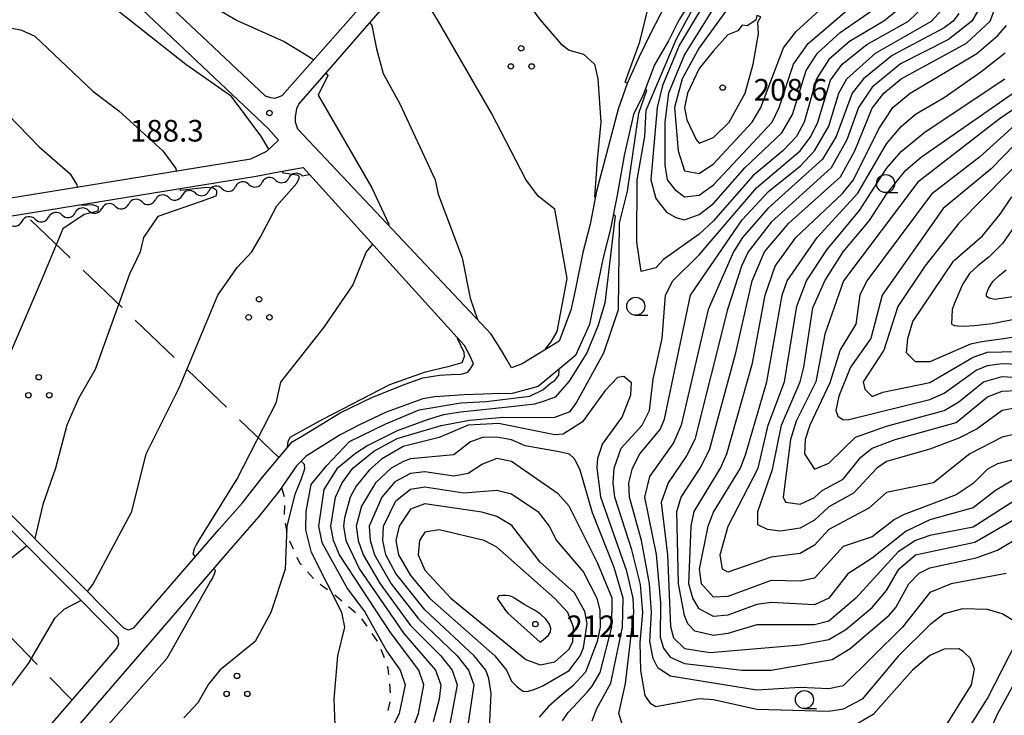
# Model space of a CAD drawing. Units: metres. Extents: x -46055 to -43747, y -144091 to -142373.
# Drawn here: x -45316 to -45180, y -142994 to -142898 of the extents above; entities that cross this region are included whole.
import ezdxf

# ---------------------------------------------------------------- set-up
doc = ezdxf.new("R2010")
doc.units = ezdxf.units.M
doc.header["$LTSCALE"] = 2.5
doc.layers.get('0').update_dxf_attribs({"linetype": 'CONTINUOUS'})
for name, color, linetype in [('2101000', 7, 'CONTINUOUS'), ('5102000', 7, 'CONTINUOUS'), ('6301000', 7, 'CONTINUOUS'), ('6302000', 7, 'CONTINUOUS'), ('6318000', 7, 'CONTINUOUS'), ('6331000', 7, 'CONTINUOUS'), ('7101000', 7, 'CONTINUOUS'), ('7102000', 7, 'CONTINUOUS'), ('7312000', 7, 'CONTINUOUS')]:
    doc.layers.add(name, color=color, linetype=linetype)
doc.styles.add('Dm_Anotation', font='txt')

# ---------------------------------------------------------------- blocks, each defined once
blk = doc.blocks.new('631800')
at = {"color": 0, "linetype": 'ByBlock', "lineweight": -2}
for centre in [(0, 0.667), (-0.577, -0.333), (0.577, -0.333)]:
    blk.add_circle(centre, 0.15, dxfattribs=at)
blk = doc.blocks.new('633100')
at = {"color": 0, "linetype": 'ByBlock', "lineweight": -2}
blk.add_lwpolyline([(0, -0.5), (0.67, -0.5)], dxfattribs=at)
blk.add_circle((0, 0), 0.5, dxfattribs=at)
blk = doc.blocks.new('731200')
at = {"color": 0, "linetype": 'ByBlock', "lineweight": -2}
blk.add_circle((0, 0), 0.15, dxfattribs=at)
blk = doc.blocks.new('DMDR_5102_0.375')
at = {"color": 0, "linetype": 'Continuous', "lineweight": -2}
blk.add_lwpolyline([(-1, 0, 0.535433), (1, 0)], format="xyb", dxfattribs=at)

msp = doc.modelspace()

# ---------------------------------------------------------------- linework, layer by layer
at = {"layer": '2101000', "flags": 128}
for points in [[(-45341.27, -142851.68), (-45318.75, -142873.84), (-45282.13, -142908.36), (-45281.41, -142908.61), (-45280.81, -142908.69), (-45280.36, -142908.57), (-45279.77, -142908.34), (-45234.05, -142856.54)], [(-45272.32, -142903.65), (-45232.74, -142858.08), (-45232.07, -142857.64), (-45231.47, -142857.51), (-45230.82, -142857.63), (-45230.11, -142858.01), (-45220.52, -142869.69), (-45219.26, -142871.48), (-45218.57, -142872.84)], [(-45280.27, -142914.5), (-45281.71, -142912.88), (-45320.83, -142876), (-45326.33, -142870.59), (-45327.34, -142870.07), (-45328.15, -142869.85), (-45328.85, -142869.84), (-45330.06, -142870.02), (-45383.75, -142893.34), (-45384.32, -142893.89), (-45384.54, -142894.65), (-45384.52, -142895.1), (-45384.21, -142895.71), (-45371.7, -142907.95), (-45363.68, -142916.62), (-45360.86, -142919.71), (-45358.87, -142922.47), (-45357.07, -142925.34), (-45354.52, -142928.62)], [(-45218.57, -142872.84), (-45218.26, -142873.59), (-45218.04, -142874.87), (-45218.38, -142877.05), (-45218.58, -142879.82), (-45219.34, -142883.34), (-45221.21, -142886.56), (-45223.2, -142889.72), (-45225.11, -142892.89), (-45227.29, -142896.94), (-45228.75, -142899.84), (-45230.31, -142902.96), (-45231.94, -142906.64), (-45233.19, -142910.21), (-45234.83, -142916.36), (-45236.21, -142921.58), (-45237.08, -142926.18), (-45238.1, -142930.11), (-45239.14, -142935.14), (-45239.78, -142938.1)], [(-45215.49, -142877.38), (-45215.7, -142880.23), (-45216.56, -142884.21), (-45218.72, -142888.04), (-45220.73, -142891.24), (-45222.59, -142894.33), (-45224.81, -142897.9), (-45226.25, -142900.77), (-45228.16, -142904.06), (-45229.75, -142908.24), (-45231.07, -142910.95), (-45232.35, -142916.66), (-45233.36, -142922.12), (-45234.25, -142926.81), (-45235.27, -142930.77), (-45236.3, -142935.72), (-45237.2, -142940.09), (-45239.12, -142944.37), (-45244.29, -142948.65), (-45245.81, -142949.08), (-45247.92, -142949.64), (-45250.63, -142949.68)], [(-45277.62, -142912.97), (-45277.95, -142912.02), (-45277.93, -142911.32), (-45277.73, -142910.13), (-45277.47, -142909.51), (-45272.32, -142903.65)], [(-45252.19, -142939.94), (-45277.62, -142912.97)], [(-45354.52, -142928.62), (-45349.15, -142927.73), (-45327.09, -142924.08), (-45284.13, -142917.09), (-45281.89, -142916.02), (-45280.27, -142914.5)], [(-45353.07, -142931.09), (-45348.48, -142930.15), (-45326.68, -142926.55), (-45283.38, -142919.5), (-45280.01, -142918.86), (-45276.87, -142918.32)], [(-45255.5, -142941.89), (-45276.87, -142918.32)], [(-45350.69, -142932.93), (-45301.82, -142982.05), (-45301.37, -142982.3), (-45301.07, -142982.38), (-45300.72, -142982.27), (-45300.32, -142982.11), (-45288.5, -142968.42), (-45285.3, -142964.77), (-45282.49, -142961.21), (-45279.61, -142957.75)], [(-45352.63, -142933.33), (-45352.1, -142933.64), (-45302.88, -142983.11), (-45302.57, -142983.5), (-45302.5, -142983.95), (-45302.48, -142984.4), (-45302.7, -142984.87), (-45325.91, -143011.74)], [(-45239.78, -142938.1), (-45241.36, -142942.39), (-45246.51, -142945.51), (-45247.99, -142946.06), (-45248.57, -142944.99), (-45249.39, -142943.66), (-45250.82, -142941.4), (-45252.19, -142939.94)], [(-45254.04, -142946.68), (-45253.71, -142946.25), (-45253.24, -142945.5), (-45253.78, -142944.38), (-45254.5, -142942.99), (-45255.5, -142941.89)], [(-45279.61, -142957.75), (-45278.41, -142956.32), (-45276.95, -142955.48), (-45271.72, -142952.3), (-45267.26, -142950.12), (-45262.72, -142948.36), (-45260.27, -142947.45), (-45257.99, -142947.08), (-45256.37, -142947.01), (-45254.96, -142946.94), (-45254.04, -142946.68)], [(-45250.63, -142949.68), (-45254.54, -142949.8), (-45258.64, -142950.08), (-45260.27, -142950.36), (-45265.34, -142952.24), (-45269.06, -142953.97), (-45271.72, -142955.38), (-45276.46, -142958.33), (-45277.36, -142959.22)], [(-45277.36, -142959.22), (-45277.81, -142959.66), (-45280.24, -142963.21), (-45282.99, -142966.69), (-45286.23, -142970.39), (-45334.25, -143026), (-45338.5, -143030.91), (-45340.58, -143033.61)]]:
    msp.add_lwpolyline(points, dxfattribs=at)
at = {"layer": '5102000', "linetype": 'Continuous'}
for points in [[(-45276.99, -142919.45), (-45276.01, -142919.29)], [(-45284.4, -142920.66), (-45284.4, -142920.66)], [(-45280.7, -142920.06), (-45280.7, -142920.06)], [(-45291.8, -142921.86), (-45291.8, -142921.86)], [(-45288.1, -142921.26), (-45288.1, -142921.26)], [(-45302.9, -142923.67), (-45302.9, -142923.67)], [(-45299.2, -142923.07), (-45299.2, -142923.07)], [(-45295.5, -142922.47), (-45295.5, -142922.47)], [(-45310.31, -142924.88), (-45310.31, -142924.88)], [(-45306.61, -142924.27), (-45306.61, -142924.27)], [(-45314.01, -142925.48), (-45314.01, -142925.48)]]:
    msp.add_lwpolyline(points, dxfattribs=at)
at = {"layer": '6301000', "linetype": 'Continuous'}
for points in [[(-45279.86, -142962.65), (-45279.51, -142963.89)], [(-45279.46, -142965.14), (-45279.48, -142966.39)], [(-45279.34, -142967.62), (-45279.11, -142968.85)], [(-45278.74, -142970.04), (-45278.24, -142971.18)], [(-45277.73, -142972.32), (-45277.39, -142973.1)], [(-45277.39, -142973.1), (-45277.12, -142973.4)], [(-45276.29, -142974.33), (-45275.45, -142975.26)], [(-45274.49, -142976.05), (-45273.48, -142976.79)], [(-45272.48, -142977.53), (-45271.53, -142978.35)], [(-45270.58, -142979.16), (-45269.63, -142979.98)], [(-45268.78, -142980.88), (-45268.06, -142981.9)], [(-45267.34, -142982.92), (-45266.62, -142983.94)], [(-45266.1, -142985.07), (-45265.66, -142986.24)], [(-45265.22, -142987.41), (-45265.11, -142987.72)], [(-45265.11, -142987.72), (-45265.02, -142988.64)], [(-45264.91, -142989.88), (-45264.79, -142991.13)], [(-45264.84, -142992.36), (-45265.13, -142993.57)]]:
    msp.add_lwpolyline(points, dxfattribs=at)
at = {"layer": '6302000', "linetype": 'Continuous'}
for points in [[(-45309.18, -142930.81), (-45314.65, -142925.58)], [(-45301.96, -142937.72), (-45307.38, -142932.54)], [(-45294.73, -142944.63), (-45300.15, -142939.45)], [(-45287.5, -142951.54), (-45292.92, -142946.36)], [(-45280.23, -142958.5), (-45285.69, -142953.27)], [(-45318.96, -142981.83), (-45313.72, -142987.19)], [(-45311.97, -142988.98), (-45308.93, -142992.09)]]:
    msp.add_lwpolyline(points, dxfattribs=at)
at = {"layer": '7101000', "flags": 128}
for points, elevation in [([(-45312.37, -142879.86), (-45311.47, -142879.18), (-45308.81, -142880.79), (-45304.77, -142883.36), (-45300.13, -142888), (-45295.31, -142891.31), (-45292, -142894.36), (-45286, -142897.94), (-45279.49, -142900.85), (-45276.43, -142902.69), (-45275.66, -142903.22), (-45275.44, -142903.44)], 190), ([(-45193.83, -142896), (-45196.39, -142898), (-45201.14, -142900.86), (-45204, -142903.33), (-45205.71, -142906), (-45207.4, -142912), (-45208.47, -142914), (-45210.39, -142916), (-45214.55, -142919.45), (-45220, -142925.72), (-45222, -142927.56), (-45226.92, -142931.08), (-45228, -142932.22), (-45230, -142932.71), (-45230.6, -142928.6), (-45230.58, -142920), (-45229.49, -142914), (-45229.32, -142910.34), (-45225.14, -142900.47), (-45220.26, -142891.52)], 200), ([(-45176.58, -142963.42), (-45184, -142968.14), (-45190, -142969.31), (-45192.01, -142970), (-45194.41, -142971.59), (-45200.27, -142978), (-45204, -142981.17), (-45206, -142981.71), (-45214, -142981.71), (-45218, -142982.9), (-45220, -142983.16), (-45222.58, -142982.58), (-45223.57, -142981.57), (-45224, -142980.41), (-45224.83, -142976), (-45225.09, -142966), (-45224.49, -142964), (-45221.84, -142960), (-45220.56, -142957.44), (-45216.88, -142944), (-45214.62, -142934), (-45212.91, -142930), (-45209.57, -142926), (-45202.39, -142919.61), (-45200.38, -142916), (-45198, -142910.1), (-45196.39, -142908), (-45194, -142906), (-45184.94, -142901.06), (-45181.66, -142898), (-45180.64, -142895.36)], 190), ([(-45273.72, -142905.24), (-45273.43, -142905.54), (-45274.79, -142908.26), (-45267.35, -142921.12), (-45265, -142926.18), (-45265.07, -142926.28)], 190), ([(-45175.13, -142908), (-45180.38, -142911.62), (-45191.65, -142920.35), (-45201.95, -142934), (-45204.57, -142941.43), (-45205.79, -142948), (-45208.53, -142953.47), (-45209.33, -142956), (-45210.32, -142964), (-45210, -142964.68), (-45208, -142964.96), (-45206, -142964.04), (-45204.92, -142963.08), (-45202, -142961.5), (-45199.55, -142958.45), (-45198, -142957.2), (-45194.82, -142956), (-45186.37, -142953.63), (-45182, -142950.08), (-45180, -142949.32), (-45178, -142949.2)], 180), ([(-45178, -142926.07), (-45179.95, -142928.85), (-45181.8, -142930.67), (-45183.37, -142931.92), (-45184.49, -142933), (-45185.46, -142934.53), (-45186.57, -142937.11), (-45186.91, -142938), (-45187, -142940), (-45186.57, -142940.19), (-45186.12, -142940.27), (-45185.29, -142940.29), (-45183.8, -142940.19), (-45181.36, -142939.92), (-45177.86, -142939.24)], 170), ([(-45267.25, -142928.93), (-45268.14, -142930.01), (-45270, -142934.55), (-45274, -142940.43), (-45280, -142948.05), (-45280.65, -142950.98), (-45285.95, -142961.33), (-45291.34, -142969.95), (-45291.67, -142970.53), (-45291.99, -142971.16), (-45292.08, -142971.49), (-45292.14, -142971.84), (-45291.99, -142972.07), (-45291.82, -142972.27)], 190), ([(-45232.63, -142995.41), (-45233.13, -142994), (-45232.18, -142989.82), (-45231.04, -142980), (-45231.14, -142978), (-45232, -142974.27), (-45235.6, -142964), (-45236.12, -142959.88), (-45236.01, -142958.58), (-45235.36, -142956.67), (-45232.65, -142952.9), (-45231.45, -142949.84), (-45231.37, -142948.14), (-45232.44, -142947.29), (-45233.29, -142947.43), (-45235, -142949.2), (-45238.13, -142953.54), (-45240.85, -142955.25), (-45242, -142955.37), (-45249.81, -142953.81), (-45254.01, -142954), (-45258, -142955.75), (-45263, -142957), (-45266, -142958.75), (-45267.74, -142960.26), (-45269.51, -142962.49), (-45270.36, -142964), (-45271.14, -142966.86), (-45271.29, -142968), (-45270.97, -142970), (-45269.04, -142974), (-45262.9, -142982.9), (-45258.51, -142988), (-45257.8, -142990), (-45258, -142992), (-45258.87, -142995.13)], 200), ([(-45289.24, -142973.88), (-45289.15, -142974), (-45289.07, -142974.16), (-45289.13, -142974.42), (-45289.2, -142974.68), (-45289.44, -142975.18), (-45289.69, -142975.64), (-45295.75, -142986.36), (-45312.24, -143005.05), (-45313.68, -143006.32), (-45314, -143008.22), (-45316.8, -143010)], 190), ([(-45187.97, -142996), (-45184.21, -142990), (-45183.82, -142987.82), (-45184.35, -142986.35), (-45185.39, -142985.39), (-45186, -142985.02), (-45188, -142985.05), (-45190, -142985.96), (-45192.39, -142988), (-45197.88, -142994.12), (-45200, -142995.39)], 200)]:
    msp.add_lwpolyline(points, dxfattribs=dict(at, elevation=elevation))
at = {"layer": '7101000', "elevation": 210, "flags": 128}
msp.add_lwpolyline([(-45240, -142985.06), (-45239.51, -142984), (-45239.39, -142982), (-45240.2, -142980), (-45242, -142978.03), (-45250, -142970.91), (-45251.77, -142970), (-45258, -142968.54), (-45260, -142968.86), (-45260.74, -142970), (-45260.93, -142972), (-45260, -142974.12), (-45256.39, -142978), (-45246, -142986.52), (-45244, -142987.24), (-45242, -142986.82)], close=True, dxfattribs=at)
at = {"layer": '7102000', "flags": 128}
for points, elevation in [([(-45231.93, -142906.61), (-45232.25, -142906.5), (-45230.18, -142900.9), (-45228.94, -142895.81), (-45229.46, -142889.46), (-45230, -142888.64), (-45232.42, -142888.42), (-45234.96, -142886.96), (-45238.61, -142882.61), (-45246.54, -142875.11), (-45246.97, -142874.46)], 198), ([(-45281.62, -142915.76), (-45282.74, -142913.9), (-45286.78, -142908.48), (-45293.12, -142904.01), (-45310, -142890.68), (-45312, -142889.68), (-45318, -142888.46), (-45320, -142887.76), (-45328, -142882.95), (-45330.06, -142882.06), (-45334, -142881.27), (-45336, -142880.48), (-45336.69, -142880), (-45338.9, -142876.9), (-45340.91, -142875.89), (-45342.92, -142875.78), (-45342.96, -142875.62)], 188), ([(-45351.4, -142879.29), (-45351.25, -142879.55), (-45350.27, -142880.13), (-45349.1, -142880.85), (-45348.15, -142882.15), (-45346.81, -142884.57), (-45344, -142887.25), (-45342, -142888.32), (-45336.42, -142890.42), (-45330, -142893.61), (-45327.54, -142895.54), (-45324.99, -142896.99), (-45320.43, -142898.43), (-45316, -142899.24), (-45314.08, -142900.08), (-45306, -142907.72), (-45302.44, -142910.44), (-45296.32, -142916), (-45294.53, -142918.46), (-45294.46, -142918.77)], 186), ([(-45253.71, -142882.22), (-45253.25, -142882.81), (-45251.18, -142887.47), (-45248.34, -142892), (-45244, -142897.86), (-45241.15, -142901.15), (-45240, -142902.05), (-45238, -142902.6), (-45236.48, -142904), (-45236.03, -142906.03), (-45235.61, -142912.04), (-45236.1, -142917.29), (-45236.48, -142922.38), (-45236.38, -142922.47)], 196), ([(-45360.18, -142883.1), (-45360.04, -142883.33), (-45358.98, -142885.85), (-45357.81, -142888), (-45350, -142893.63), (-45343.44, -142897.44), (-45334, -142903.93), (-45330.03, -142906.03), (-45326.78, -142906.78), (-45322, -142907.23), (-45320.73, -142908), (-45313.44, -142915.44), (-45309.18, -142919.18), (-45308.26, -142920.69), (-45308.18, -142921)], 184), ([(-45243.19, -142943.5), (-45243.24, -142943.41), (-45242.47, -142942.45), (-45241.67, -142941.02), (-45240.28, -142933.7), (-45242, -142924.1), (-45244.29, -142922.29), (-45246, -142919.96), (-45250.76, -142910.76), (-45258.09, -142898.09), (-45260.31, -142894.37), (-45260.56, -142893.48), (-45260.43, -142890.27), (-45260.56, -142890.12)], 194), ([(-45217.83, -142896), (-45222, -142901.73), (-45224.32, -142906), (-45225.38, -142910), (-45224.87, -142916), (-45224, -142918.78), (-45222, -142919.16), (-45220, -142917.81), (-45214.62, -142912), (-45213.43, -142910), (-45210.28, -142901.72), (-45208.53, -142899.47), (-45202.64, -142894)], 206), ([(-45178, -142981.38), (-45180, -142980.15), (-45182, -142979.59), (-45185.46, -142979.46), (-45188, -142980.15), (-45190, -142981.72), (-45194.33, -142986), (-45199.37, -142992), (-45202, -142993.41), (-45204, -142993.69), (-45214, -142993.42), (-45220, -142992.11), (-45222, -142991.97), (-45228, -142993.06), (-45228.67, -142992.67), (-45229.48, -142991.48), (-45230.05, -142988.05), (-45230.15, -142984.15), (-45229.78, -142980), (-45230.13, -142976.13), (-45231.3, -142971.3), (-45233.65, -142964), (-45233.92, -142962), (-45233.77, -142960), (-45232.78, -142957.22), (-45229.87, -142954), (-45228.85, -142952), (-45228.37, -142947.63), (-45227.1, -142942), (-45226.63, -142936), (-45225.65, -142934), (-45222, -142930.42), (-45214, -142921.09), (-45207.96, -142916), (-45206.5, -142914), (-45205.55, -142912), (-45203.79, -142906.21), (-45202.17, -142904), (-45198.74, -142901.26), (-45192.95, -142898), (-45190.82, -142896)], 198), ([(-45179.4, -142974.59), (-45187.04, -142976), (-45190, -142977.23), (-45193.79, -142982), (-45202, -142990.13), (-45204, -142990.59), (-45208, -142990.4), (-45214, -142990.76), (-45226, -142988.8), (-45227.69, -142987.68), (-45228.35, -142986.35), (-45228.81, -142984), (-45228.57, -142980), (-45228.85, -142976), (-45229.96, -142970), (-45231.65, -142964), (-45231.72, -142962), (-45231.22, -142960), (-45230.19, -142958), (-45227.4, -142954.6), (-45226.79, -142953.2), (-45223.17, -142936), (-45216, -142925.58), (-45212.35, -142921.65), (-45207.94, -142918.06), (-45206, -142916), (-45204, -142912.57), (-45202.61, -142908), (-45201.49, -142906), (-45197.55, -142902.45), (-45189.77, -142898), (-45187.92, -142896)], 196), ([(-45221.51, -142896), (-45224.71, -142901.29), (-45227.07, -142906.93), (-45227.82, -142910), (-45228.67, -142920), (-45228, -142922.59), (-45226.5, -142924.5), (-45225.22, -142925.22), (-45224, -142925.55), (-45222, -142924.83), (-45220, -142923.31), (-45215.67, -142918.33), (-45210.51, -142913.49), (-45209.06, -142910.94), (-45207.14, -142904.86), (-45205.56, -142902.44), (-45202.41, -142899.59), (-45197.22, -142896)], 202), ([(-45182.99, -142896), (-45184.18, -142898), (-45187.42, -142900.58), (-45194.08, -142903.92), (-45198, -142907.15), (-45199.89, -142910), (-45201.51, -142914.49), (-45203.66, -142918.34), (-45212, -142925.89), (-45215.19, -142930), (-45216.12, -142932), (-45218.05, -142938), (-45222.57, -142956), (-45223.71, -142958.29), (-45226.28, -142962), (-45227.24, -142964.76), (-45226.37, -142972), (-45225.95, -142981.95), (-45225.52, -142983.52), (-45224, -142984.96), (-45220.46, -142985.54), (-45208, -142984.49), (-45204, -142983.71), (-45201.64, -142982.36), (-45198, -142979.28), (-45196, -142976.95), (-45194.29, -142974), (-45192, -142972.01), (-45183.76, -142970.24), (-45176, -142965.76)], 192), ([(-45219.87, -142896), (-45224, -142902.63), (-45226.24, -142908), (-45226.75, -142912), (-45226.73, -142918), (-45226.39, -142920), (-45225.34, -142921.34), (-45224, -142922.37), (-45222, -142922.13), (-45220, -142920.73), (-45211.84, -142912), (-45210.89, -142910), (-45208.88, -142904), (-45206.88, -142901.12), (-45200.85, -142896)], 204), ([(-45186, -142896.96), (-45186.76, -142898), (-45188, -142898.94), (-45195.21, -142902.79), (-45199.2, -142906), (-45200.75, -142908), (-45202.97, -142914), (-45204.87, -142917.13), (-45212.45, -142924), (-45215.98, -142928), (-45217.23, -142930), (-45220.74, -142938), (-45224.47, -142954), (-45225.55, -142956.45), (-45228.85, -142961.15), (-45229.54, -142964), (-45227.95, -142971.95), (-45227.34, -142978.66), (-45227.39, -142983.39), (-45226.91, -142984.91), (-45226, -142986.18), (-45224, -142987.08), (-45216.01, -142987.99), (-45212, -142988), (-45203.52, -142986.48), (-45201.03, -142984.97), (-45195.62, -142980.38), (-45194.71, -142979.29), (-45192.91, -142976), (-45191.48, -142974.52), (-45190, -142973.79), (-45183.57, -142972.43), (-45180.64, -142971.36), (-45174.39, -142967.61)], 194), ([(-45267.64, -142898.26), (-45267.34, -142898.63), (-45266.72, -142901.88), (-45265.77, -142905.27), (-45263.46, -142909.46), (-45258.56, -142920), (-45258.15, -142922), (-45254.81, -142930.81), (-45253.74, -142936.41), (-45252.72, -142939.38)], 192), ([(-45178.4, -142961.6), (-45180.92, -142963.08), (-45184, -142965.48), (-45190, -142967.16), (-45193.3, -142968.7), (-45198, -142972.45), (-45201.37, -142974.63), (-45204.02, -142977.98), (-45206, -142978.92), (-45212, -142978.62), (-45214, -142978.87), (-45218, -142980.36), (-45220, -142980.55), (-45222, -142979.5), (-45222.84, -142978), (-45223.39, -142976), (-45223.07, -142968), (-45222.68, -142966), (-45219, -142960), (-45218.14, -142958), (-45214.58, -142945.42), (-45212.83, -142936), (-45211.44, -142932), (-45208.58, -142928), (-45202.09, -142921.91), (-45200.6, -142920), (-45197.07, -142912.93), (-45195.13, -142910), (-45192.75, -142908), (-45183.5, -142902.5), (-45180.56, -142900), (-45179.39, -142898.61)], 188), ([(-45177.46, -142958.54), (-45180.62, -142959.38), (-45182, -142960.13), (-45184, -142962.1), (-45186.34, -142963.66), (-45193.58, -142966.42), (-45194.91, -142967.09), (-45198, -142969.5), (-45202, -142970.86), (-45206, -142975.22), (-45208, -142975.65), (-45212, -142975.57), (-45218, -142977.77), (-45220, -142977.86), (-45221.67, -142976), (-45221.94, -142974), (-45220.73, -142968), (-45220, -142966.06), (-45216.23, -142960), (-45215.53, -142958), (-45212.58, -142948), (-45210.46, -142936), (-45209.78, -142934), (-45205.64, -142928), (-45200, -142921.88), (-45196, -142915.04), (-45194, -142912.63), (-45192, -142910.91), (-45188, -142908.6), (-45182.95, -142905.05), (-45179.58, -142902.42)], 186), ([(-45178, -142955.23), (-45180, -142955.69), (-45184.47, -142958), (-45189.49, -142962), (-45196, -142963.34), (-45198.46, -142965.54), (-45204, -142968.5), (-45206, -142970.64), (-45208, -142971.82), (-45212, -142972.31), (-45218, -142974.42), (-45218.74, -142974), (-45219.07, -142972), (-45217.97, -142968), (-45213.82, -142960), (-45212.4, -142954), (-45210.16, -142948), (-45208.46, -142937.54), (-45207.12, -142934), (-45204.3, -142929.7), (-45199.73, -142924.27), (-45196, -142918.44), (-45194, -142916.07), (-45190.64, -142913.36), (-45179.6, -142906)], 184), ([(-45178, -142951.61), (-45180, -142951.98), (-45183.45, -142954.55), (-45186, -142955.81), (-45190, -142957.34), (-45196, -142959.07), (-45197.34, -142960), (-45200.57, -142963.43), (-45204, -142965.34), (-45206, -142967.19), (-45208, -142968.29), (-45210.72, -142968.72), (-45212.5, -142968.5), (-45213.83, -142967.82), (-45213.86, -142966), (-45211.82, -142960.18), (-45210.56, -142954), (-45207.97, -142948), (-45207.45, -142946), (-45206.22, -142937.78), (-45204.57, -142934), (-45202.01, -142930), (-45198.36, -142925.64), (-45196, -142921.99), (-45193.33, -142918.67), (-45191.15, -142916.85), (-45176, -142906.28)], 182), ([(-45262, -142996.91), (-45260.87, -142994), (-45260.14, -142990), (-45260.85, -142988), (-45264.78, -142982.78), (-45271.84, -142972), (-45272.67, -142970), (-45273.02, -142968), (-45272.39, -142964), (-45271.48, -142962), (-45270, -142960), (-45267.07, -142957.62), (-45263.85, -142955.85), (-45257.74, -142954.05), (-45253.81, -142953.32), (-45249.14, -142952.92), (-45244, -142952.98), (-45242, -142952.92), (-45239.88, -142952.12), (-45239.01, -142950.99), (-45235.18, -142944), (-45233.16, -142938), (-45233.02, -142926), (-45231.92, -142921.57), (-45230.35, -142910.77), (-45229.21, -142907.58), (-45229.46, -142907.49)], 198), ([(-45177.75, -142912), (-45181.18, -142915.11), (-45183.13, -142916.87), (-45189.78, -142922), (-45198.74, -142934), (-45199.7, -142936), (-45200.26, -142940), (-45202.44, -142943.56), (-45203.86, -142948.14), (-45206.66, -142954), (-45207.3, -142956), (-45207.37, -142958), (-45206, -142960.13), (-45204, -142959.28), (-45200.3, -142955.7), (-45196, -142954.17), (-45188, -142952.01), (-45186, -142950.8), (-45182.57, -142948), (-45180, -142947.27), (-45170.12, -142947.88)], 178), ([(-45178.24, -142915.11), (-45181.51, -142918.49), (-45188.17, -142924), (-45196.62, -142936), (-45198.17, -142942), (-45201, -142946), (-45202.62, -142950), (-45203.04, -142952), (-45202.77, -142952.77), (-45202, -142953.29), (-45201.25, -142953.25), (-45190, -142950.46), (-45188, -142949.6), (-45183.58, -142946.42), (-45182, -142945.76), (-45180, -142945.47), (-45172.21, -142945.79)], 176), ([(-45176.1, -142916), (-45186, -142926.04), (-45190.69, -142932), (-45194.45, -142937.55), (-45196.36, -142943.64), (-45199.24, -142948), (-45199.01, -142949.01), (-45198, -142950.04), (-45196.54, -142949.46), (-45190, -142948.09), (-45184, -142944.58), (-45182, -142943.91), (-45174, -142943.73)], 174), ([(-45306.75, -142977.09), (-45306, -142976.09), (-45300.62, -142966), (-45298.63, -142958), (-45294, -142948.75), (-45288.7, -142936), (-45286, -142932.19), (-45283.97, -142930), (-45282.81, -142928), (-45280.54, -142923.61), (-45277.76, -142920.46), (-45277.42, -142919.8), (-45277.42, -142919.53), (-45277.71, -142919.38), (-45279.61, -142919.09), (-45279.78, -142918.82)], 188), ([(-45293.97, -142921.22), (-45293.92, -142921.43), (-45290.2, -142921.04), (-45289.36, -142921.13), (-45288.97, -142921.34), (-45288.88, -142921.55), (-45288.88, -142921.97), (-45288.97, -142922.3), (-45291.16, -142923.05), (-45297.02, -142925.12), (-45299, -142928), (-45299.45, -142930), (-45300.92, -142933.08), (-45305.69, -142946.31), (-45308, -142950.34), (-45309.64, -142954), (-45311.22, -142960), (-45312.96, -142965.04), (-45314.08, -142969.72)], 186), ([(-45175.69, -142941.4), (-45179.77, -142942.05), (-45182.8, -142942.45), (-45184.35, -142942.81), (-45190, -142945.23), (-45192, -142945.22), (-45193.25, -142944), (-45193.06, -142942), (-45192.36, -142939.64), (-45186.72, -142931.28), (-45186.57, -142931.15), (-45182.7, -142927.77), (-45180.25, -142924.79), (-45178.62, -142922.35)], 172), ([(-45307.59, -142923.44), (-45307.56, -142923.54), (-45306.09, -142923.42), (-45305.34, -142923.69), (-45305.28, -142923.96), (-45305.34, -142924.37), (-45307.23, -142924.82), (-45310.18, -142926.81), (-45313.17, -142934), (-45318.33, -142946), (-45320.86, -142955.14), (-45321.85, -142960.15), (-45322.38, -142961.38)], 184), ([(-45233.86, -142924.78), (-45233.61, -142925.01), (-45235.07, -142937.11), (-45236, -142940.31), (-45237.57, -142944), (-45240, -142947.93), (-45241.93, -142950.15), (-45243.47, -142950.68), (-45244.79, -142951.09), (-45248.05, -142951.5), (-45255, -142952.22), (-45257.42, -142952.6), (-45259.68, -142953.26), (-45263.85, -142954.79), (-45267.92, -142956.84), (-45269.62, -142957.97), (-45272.21, -142960.09), (-45274, -142962.93), (-45274.75, -142968), (-45274.29, -142970.29), (-45270.73, -142976.73), (-45268.26, -142980), (-45265.3, -142985.3), (-45263.4, -142988), (-45262.72, -142990), (-45263.54, -142994), (-45265.53, -142998)], 196), ([(-45178.5, -142936.25), (-45181, -142936.61), (-45181.79, -142936.41), (-45182.16, -142936.2), (-45182.16, -142935.8), (-45181.84, -142935), (-45181.24, -142934.07), (-45180.4, -142933.28), (-45179.44, -142932.48)], 168), ([(-45255.47, -142941.92), (-45255.5, -142941.95), (-45254.59, -142943.92), (-45254.54, -142944.54), (-45254.88, -142945.39), (-45256.8, -142945.95), (-45260.08, -142946.72), (-45264.91, -142948.43), (-45274.2, -142953.22), (-45278.73, -142955.72), (-45279.01, -142956.34), (-45279.07, -142957.04), (-45279.04, -142957.07)], 192), ([(-45272.41, -142995.59), (-45272.56, -142992), (-45272.06, -142986), (-45271.1, -142982), (-45271.53, -142980), (-45275.69, -142971.69), (-45276.52, -142968.52), (-45276.44, -142966), (-45275.77, -142962.23), (-45273.57, -142959.61), (-45270.46, -142956.3), (-45265.39, -142953.82), (-45260.8, -142951.91), (-45254.99, -142950.94), (-45251.48, -142950.75), (-45245.44, -142950), (-45243.63, -142949.11), (-45242.58, -142948.22), (-45241.99, -142947.84), (-45241.44, -142947.1), (-45241.36, -142946.48), (-45241.47, -142946.31)], 194), ([(-45236.82, -142995), (-45236.15, -142993.3), (-45234.44, -142990.19), (-45234.21, -142989.79), (-45232.59, -142982), (-45232.5, -142978), (-45233.76, -142973.76), (-45236.78, -142966.18), (-45238.46, -142960.25), (-45238.91, -142959.36), (-45239.31, -142958.65), (-45239.93, -142958.03), (-45241.4, -142957.72), (-45246.11, -142956.9), (-45248, -142956.07), (-45250, -142955.67), (-45252, -142955.74), (-45253.66, -142956.34), (-45256, -142958.13), (-45262, -142958.67), (-45262.94, -142959.06), (-45264.69, -142960), (-45266.84, -142962), (-45268.77, -142965.23), (-45269.53, -142968), (-45269.26, -142970), (-45268.56, -142972), (-45266.19, -142976), (-45262, -142981.81), (-45257.77, -142986), (-45256.2, -142988), (-45255.5, -142990), (-45256.55, -142995.45)], 202), ([(-45277.13, -142959), (-45276.71, -142959.42), (-45276.68, -142960.11), (-45277.19, -142961.62), (-45278.03, -142963.63), (-45279.12, -142968), (-45279.34, -142974), (-45281.33, -142980), (-45283.5, -142984), (-45288.43, -142988), (-45290, -142989.9), (-45291.49, -142992.51), (-45293.42, -142994.58)], 192), ([(-45240.9, -142995), (-45240.14, -142993.85), (-45238.81, -142992.4), (-45237.51, -142991.05), (-45236.83, -142990.19), (-45235.68, -142988.32), (-45234.08, -142982), (-45234.04, -142978), (-45236, -142973.19), (-45240, -142965.26), (-45241.52, -142963.52), (-45248, -142959.06), (-45250, -142958.62), (-45252, -142959.42), (-45254, -142960.74), (-45256, -142961.09), (-45260, -142960.51), (-45262, -142960.71), (-45264.14, -142961.86), (-45265.97, -142964), (-45267.71, -142968), (-45267.56, -142970), (-45266.99, -142972), (-45264.66, -142976), (-45260.86, -142980.86), (-45255.52, -142986), (-45253.94, -142988), (-45253.22, -142990), (-45254.08, -142995.92)], 204), ([(-45251.04, -142996), (-45250.8, -142991.2), (-45251.13, -142989.13), (-45251.56, -142988), (-45253.15, -142986), (-45260, -142979.64), (-45264, -142974.6), (-45265.39, -142972), (-45265.84, -142970), (-45265.75, -142968), (-45264, -142964.51), (-45262, -142962.9), (-45260, -142962.58), (-45254.61, -142963.39), (-45250, -142963.01), (-45248, -142963.54), (-45244.36, -142966), (-45242.79, -142968), (-45241.74, -142970), (-45238, -142974.41), (-45236.17, -142978), (-45235.73, -142979.73), (-45235.72, -142982), (-45236.1, -142984), (-45237.73, -142988.27), (-45239.53, -142990.19), (-45240.05, -142990.63), (-45241.34, -142991.66), (-45242.88, -142993.03), (-45244.17, -142994.49)], 206), ([(-45315.19, -142970.74), (-45319.24, -142974), (-45325.79, -142982.21), (-45334, -142996.99), (-45334.66, -142999.89), (-45335.19, -143003.54)], 186), ([(-45327.79, -143011.57), (-45326.95, -143010.48), (-45324.44, -143003.2), (-45320.45, -142995.55), (-45318, -142991.11), (-45314.95, -142987.05), (-45311.25, -142980.75), (-45310, -142979.51), (-45307.68, -142978.32), (-45307.66, -142978.3)], 188), ([(-45184.6, -142996), (-45182, -142991.9), (-45177.94, -142983.94)], 198), ([(-45181.51, -142996), (-45180.57, -142994), (-45176.85, -142987.15)], 196)]:
    msp.add_lwpolyline(points, dxfattribs=dict(at, elevation=elevation))
for points, elevation in [([(-45217.81, -142912), (-45215.58, -142908), (-45214.48, -142904), (-45213.77, -142899.77), (-45213.86, -142898.14), (-45213.44, -142897.44), (-45214, -142897.22), (-45214.13, -142897.87), (-45215.34, -142898.66), (-45216, -142898.59), (-45216.64, -142899.36), (-45218, -142899.93), (-45220, -142902.12), (-45222, -142904.57), (-45223.59, -142908), (-45223.99, -142910), (-45223.69, -142911.69), (-45222.41, -142914.41), (-45222, -142914.91), (-45220, -142914.14)], 208), ([(-45238.46, -142986), (-45238, -142984.87), (-45237.52, -142981.52), (-45237.83, -142979.83), (-45239.27, -142977.27), (-45244, -142972.99), (-45247.93, -142967.93), (-45250, -142966.68), (-45252.08, -142966.08), (-45260, -142964.91), (-45262, -142965.68), (-45263.56, -142968), (-45264, -142970), (-45263.66, -142972), (-45262, -142974.88), (-45259.35, -142978), (-45250.32, -142986), (-45248.66, -142988), (-45248, -142989.5), (-45247.28, -142990.19), (-45246.77, -142990.63), (-45246.36, -142990.89), (-45245.84, -142990.92), (-45245, -142990.69), (-45244.19, -142990.39), (-45243.76, -142990.19), (-45240, -142988.02)], 208), ([(-45243.6, -142983.78), (-45243.21, -142983.47), (-45242.86, -142983.12), (-45242.6, -142982.69), (-45242.54, -142982.2), (-45242.68, -142981.72), (-45242.94, -142981.29), (-45243.24, -142980.9), (-45243.96, -142980.2), (-45244.79, -142979.65), (-45246.12, -142978.94), (-45247.37, -142978.12), (-45247.79, -142977.85), (-45248.26, -142977.68), (-45248.75, -142977.61), (-45249.25, -142977.63), (-45249.74, -142977.7), (-45249.96, -142978.07), (-45249.1, -142979.29), (-45248.82, -142979.71), (-45248.5, -142980.09), (-45244, -142984.08)], 212)]:
    msp.add_lwpolyline(points, close=True, dxfattribs=dict(at, elevation=elevation))

# ---------------------------------------------------------------- block references
at = {"layer": '5102000', "linetype": 'Continuous', "xscale": 0.9375, "yscale": 0.9375, "zscale": 0.9375}
for p, rotation in [((-45281.62, -142920.21), 189.2448581675564), ((-45277.92, -142919.61), 189.2448581675564), ((-45289.02, -142921.41), 189.2448581675564), ((-45287.17, -142921.11), 9.244858167556394), ((-45285.32, -142920.81), 189.2448581675564), ((-45283.47, -142920.51), 9.244858167556394), ((-45279.77, -142919.91), 9.244858167556394), ((-45296.43, -142922.62), 189.244858167598), ((-45294.58, -142922.32), 9.244858167598021), ((-45292.73, -142922.02), 189.244858167598), ((-45290.87, -142921.71), 9.244858167556394), ((-45303.83, -142923.82), 189.244858167598), ((-45301.98, -142923.52), 9.244858167598021), ((-45300.13, -142923.22), 189.244858167598), ((-45298.28, -142922.92), 9.244858167598021), ((-45314.93, -142925.63), 189.244858167598), ((-45311.23, -142925.03), 189.244858167598), ((-45309.38, -142924.73), 9.244858167598021), ((-45307.53, -142924.42), 189.244858167598), ((-45305.68, -142924.12), 9.244858167598021), ((-45316.78, -142925.93), 9.244858167598021), ((-45313.08, -142925.33), 9.244858167598021)]:
    msp.add_blockref('DMDR_5102_0.375', p, dxfattribs=dict(at, rotation=rotation))
at = {"layer": '6318000', "xscale": 2.5, "yscale": 2.5, "zscale": 2.5}
for p in [(-45246.64, -142903.46), (-45282.98, -142938.24), (-45313.51, -142949.04), (-45286.04, -142990.44)]:
    msp.add_blockref('631800', p, dxfattribs=at)
at = {"layer": '6331000', "xscale": 2.5, "yscale": 2.5, "zscale": 2.5}
for p in [(-45196.13, -142920.54), (-45230.76, -142937.53), (-45207.38, -142992.06)]:
    msp.add_blockref('633100', p, dxfattribs=at)
at = {"layer": '7312000', "xscale": 2.5, "yscale": 2.5, "zscale": 2.5}
for p in [(-45218.72, -142907.23, 208.57), (-45281.54, -142910.75, 188.32), (-45244.68, -142981.6, 212.11)]:
    msp.add_blockref('731200', p, dxfattribs=at)

# ---------------------------------------------------------------- texts
at = {"layer": '7312000', "style": 'Dm_Anotation'}
for s, p in [('208.6', (-45214.42, -142909.03)), ('188.3', (-45300.88, -142914.71)), ('212.1', (-45240.38, -142983.4))]:
    msp.add_text(s, height=3, dxfattribs=at).set_placement(p)

doc.saveas('drawing.dxf')
